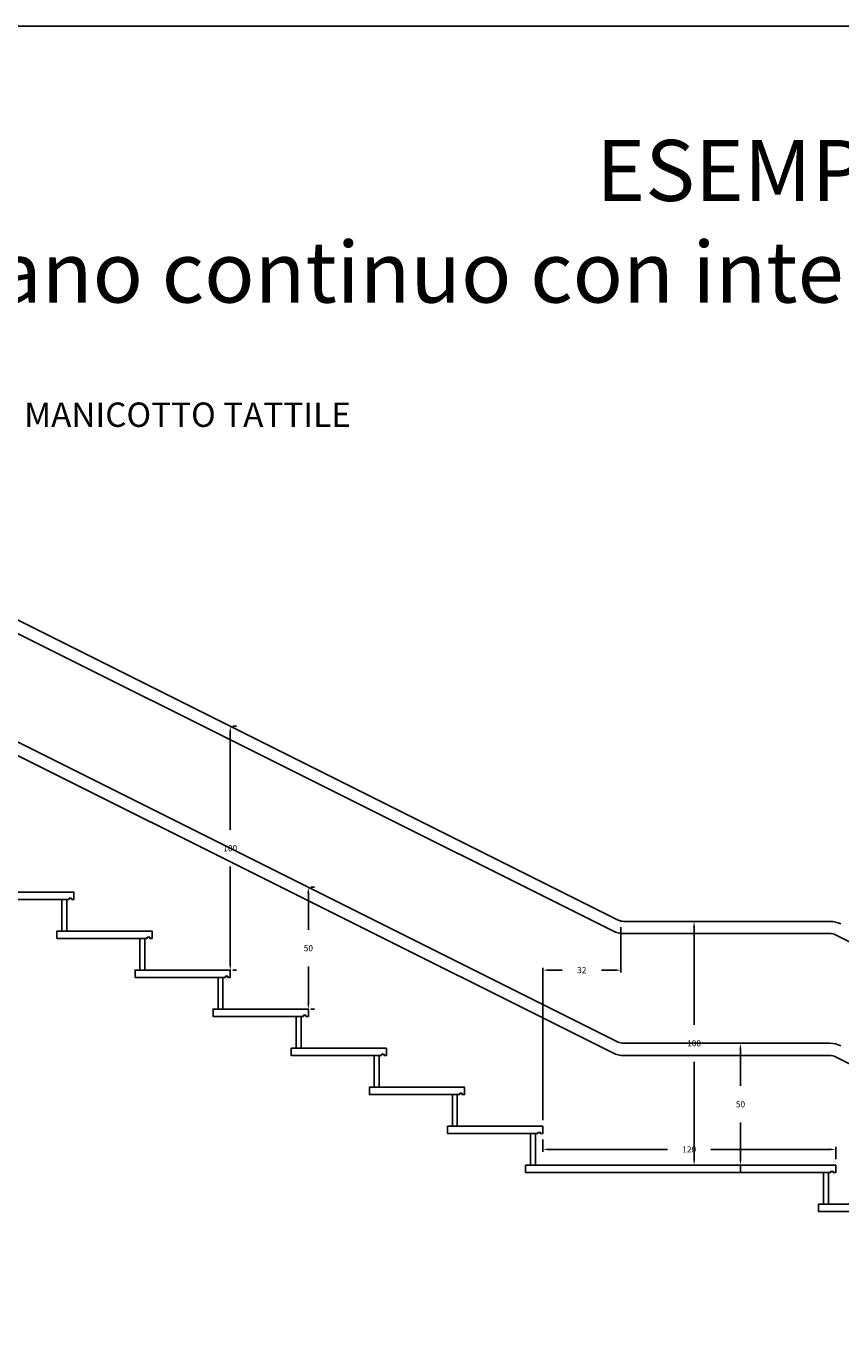
# Model space of a CAD drawing. Extents: x 0 to 75.2, y 0 to 21.8.
# Drawn here: x 42.2 to 45.5, y 16.4 to 21.8 of the extents above; entities that cross this region are included whole.
import ezdxf

# ---------------------------------------------------------------- set-up
doc = ezdxf.new("R2010")
doc.units = 0
doc.linetypes.add('CONTINUA', pattern=[0, 0])
doc.layers.get('Defpoints').update_dxf_attribs({"color": 2})
for name, color, linetype in [('LVE - Legenda', 2, 'Continuous'), ('LVE - Quote', 5, 'Continuous'), ('LVE PVC - Percorsi - Standard', 3, 'Continuous')]:
    doc.layers.add(name, color=color, linetype=linetype)
doc.styles.add('ARIAL', font='arial.ttf')
doc.dimstyles.new('LVE - quote 100', dxfattribs={"dimtxt": 0.025, "dimasz": 0.025, "dimexe": 0.01, "dimexo": 0.025, "dimgap": 0.0625, "dimtad": 0, "dimtih": 1, "dimtoh": 1, "dimdec": 0, "dimlfac": 100, "dimdsep": 46, "dimlunit": 6, "dimtxsty": 'ARIAL', "dimcen": 0.025, "dimclrd": 256, "dimclre": 256, "dimclrt": 256, "dimadec": 0, "dimazin": 0, "dimtfac": 1, "dimtdec": 0, "dimtmove": 0, "dimatfit": 3, "dimfxl": 0, "dimtolj": 1, "dimtzin": 0, "dimlwd": -1, "dimlwe": -1, "dimarcsym": 0})

# ---------------------------------------------------------------- blocks, each defined once
blk = doc.blocks.new('*D242')
at = {"layer": 'Defpoints', "color": 0, "linetype": 'CONTINUA', "ltscale": 0.2, "transparency": 16777216}
for p in [(44.2679, 17.24), (45.4679, 17.175), (45.4679, 17.11)]:
    blk.add_point(p, dxfattribs=at)
at = {"layer": 'LVE - Quote', "ltscale": 0.2, "transparency": 16777216}
for p, q in [((44.2679, 17.215), (44.2679, 17.165)), ((44.2929, 17.175), (44.779, 17.175)), ((45.4429, 17.175), (44.9568, 17.175)), ((45.4679, 17.135), (45.4679, 17.185))]:
    blk.add_line(p, q, dxfattribs=at)
at = {"layer": 'LVE - Quote', "linetype": 'CONTINUA', "ltscale": 0.2, "transparency": 16777216}
for points in [[(44.2929, 17.1792), (44.2929, 17.1708), (44.2679, 17.175)], [(45.4429, 17.1792), (45.4429, 17.1708), (45.4679, 17.175)]]:
    blk.add_solid(points, dxfattribs=at)
at = {"layer": 'LVE - Quote', "linetype": 'CONTINUA', "ltscale": 0.2, "transparency": 16777216, "insert": (44.8679, 17.175), "char_height": 0.025, "attachment_point": 5, "style": 'ARIAL'}
blk.add_mtext('\\A1;120', dxfattribs=at)
blk = doc.blocks.new('*D245')
at = {"layer": 'Defpoints', "color": 0, "linetype": 'CONTINUA', "ltscale": 0.2, "transparency": 16777216}
for p in [(42.9879, 18.91), (42.9879, 17.91), (42.9879, 17.91)]:
    blk.add_point(p, dxfattribs=at)
at = {"layer": 'LVE - Quote', "ltscale": 0.2, "transparency": 16777216}
for p, q in [((42.9879, 18.885), (42.9879, 18.4853)), ((43.0129, 18.91), (42.9979, 18.91)), ((42.9879, 17.935), (42.9879, 18.3347)), ((43.0129, 17.91), (42.9979, 17.91))]:
    blk.add_line(p, q, dxfattribs=at)
at = {"layer": 'LVE - Quote', "linetype": 'CONTINUA', "ltscale": 0.2, "transparency": 16777216}
for points in [[(42.9837, 18.885), (42.992, 18.885), (42.9879, 18.91)], [(42.9837, 17.935), (42.992, 17.935), (42.9879, 17.91)]]:
    blk.add_solid(points, dxfattribs=at)
at = {"layer": 'LVE - Quote', "linetype": 'CONTINUA', "ltscale": 0.2, "transparency": 16777216, "insert": (42.9879, 18.41), "char_height": 0.025, "attachment_point": 5, "style": 'ARIAL'}
blk.add_mtext('\\A1;100', dxfattribs=at)
blk = doc.blocks.new('*D247')
at = {"layer": 'Defpoints', "color": 0, "linetype": 'CONTINUA', "ltscale": 0.2, "transparency": 16777216}
for p in [(44.8879, 18.11), (44.8879, 17.11), (44.8879, 17.11)]:
    blk.add_point(p, dxfattribs=at)
at = {"layer": 'LVE - Quote', "ltscale": 0.2, "transparency": 16777216}
for p, q in [((44.8879, 18.085), (44.8879, 17.6853)), ((44.9129, 18.11), (44.8979, 18.11)), ((44.8879, 17.135), (44.8879, 17.5347)), ((44.9129, 17.11), (44.8979, 17.11))]:
    blk.add_line(p, q, dxfattribs=at)
at = {"layer": 'LVE - Quote', "linetype": 'CONTINUA', "ltscale": 0.2, "transparency": 16777216}
for points in [[(44.8837, 18.085), (44.892, 18.085), (44.8879, 18.11)], [(44.8837, 17.135), (44.892, 17.135), (44.8879, 17.11)]]:
    blk.add_solid(points, dxfattribs=at)
at = {"layer": 'LVE - Quote', "linetype": 'CONTINUA', "ltscale": 0.2, "transparency": 16777216, "insert": (44.8879, 17.61), "char_height": 0.025, "attachment_point": 5, "style": 'ARIAL'}
blk.add_mtext('\\A1;100', dxfattribs=at)
blk = doc.blocks.new('*D252')
at = {"layer": 'Defpoints', "color": 0, "linetype": 'CONTINUA', "ltscale": 0.2, "transparency": 16777216}
for p in [(44.588, 18.1107), (44.2679, 17.91), (44.2679, 17.27)]:
    blk.add_point(p, dxfattribs=at)
at = {"layer": 'LVE - Quote', "ltscale": 0.2, "transparency": 16777216}
for p, q in [((44.588, 18.0857), (44.588, 17.9)), ((44.2679, 17.295), (44.2679, 17.92)), ((44.2929, 17.91), (44.3477, 17.91)), ((44.563, 17.91), (44.5082, 17.91))]:
    blk.add_line(p, q, dxfattribs=at)
at = {"layer": 'LVE - Quote', "linetype": 'CONTINUA', "ltscale": 0.2, "transparency": 16777216}
for points in [[(44.2929, 17.9142), (44.2929, 17.9058), (44.2679, 17.91)], [(44.563, 17.9142), (44.563, 17.9058), (44.588, 17.91)]]:
    blk.add_solid(points, dxfattribs=at)
at = {"layer": 'LVE - Quote', "linetype": 'CONTINUA', "ltscale": 0.2, "transparency": 16777216, "insert": (44.428, 17.91), "char_height": 0.025, "attachment_point": 5, "style": 'ARIAL'}
blk.add_mtext('\\A1;32', dxfattribs=at)
blk = doc.blocks.new('*D261')
at = {"layer": 'Defpoints', "color": 0, "linetype": 'CONTINUA', "ltscale": 0.2, "transparency": 16777216}
for p in [(43.3079, 18.25), (43.3079, 17.75), (43.3079, 17.75)]:
    blk.add_point(p, dxfattribs=at)
at = {"layer": 'LVE - Quote', "ltscale": 0.2, "transparency": 16777216}
for p, q in [((43.3329, 18.25), (43.3179, 18.25)), ((43.3079, 18.225), (43.3079, 18.0753)), ((43.3079, 17.775), (43.3079, 17.9247)), ((43.3329, 17.75), (43.3179, 17.75))]:
    blk.add_line(p, q, dxfattribs=at)
at = {"layer": 'LVE - Quote', "linetype": 'CONTINUA', "ltscale": 0.2, "transparency": 16777216}
for points in [[(43.3037, 18.225), (43.312, 18.225), (43.3079, 18.25)], [(43.3037, 17.775), (43.312, 17.775), (43.3079, 17.75)]]:
    blk.add_solid(points, dxfattribs=at)
at = {"layer": 'LVE - Quote', "linetype": 'CONTINUA', "ltscale": 0.2, "transparency": 16777216, "insert": (43.3079, 18), "char_height": 0.025, "attachment_point": 5, "style": 'ARIAL'}
blk.add_mtext('\\A1;50', dxfattribs=at)
blk = doc.blocks.new('*D262')
at = {"layer": 'Defpoints', "color": 0, "linetype": 'CONTINUA', "ltscale": 0.2, "transparency": 16777216}
for p in [(45.0779, 17.61), (45.0779, 17.11), (45.0779, 17.11)]:
    blk.add_point(p, dxfattribs=at)
at = {"layer": 'LVE - Quote', "ltscale": 0.2, "transparency": 16777216}
for p, q in [((45.0779, 17.585), (45.0779, 17.4353)), ((45.1029, 17.61), (45.0879, 17.61)), ((45.0779, 17.135), (45.0779, 17.2847)), ((45.1029, 17.11), (45.0879, 17.11))]:
    blk.add_line(p, q, dxfattribs=at)
at = {"layer": 'LVE - Quote', "linetype": 'CONTINUA', "ltscale": 0.2, "transparency": 16777216}
for points in [[(45.0737, 17.585), (45.082, 17.585), (45.0779, 17.61)], [(45.0737, 17.135), (45.082, 17.135), (45.0779, 17.11)]]:
    blk.add_solid(points, dxfattribs=at)
at = {"layer": 'LVE - Quote', "linetype": 'CONTINUA', "ltscale": 0.2, "transparency": 16777216, "insert": (45.0779, 17.36), "char_height": 0.025, "attachment_point": 5, "style": 'ARIAL'}
blk.add_mtext('\\A1;50', dxfattribs=at)

msp = doc.modelspace()

# ---------------------------------------------------------------- linework, layer by layer
at = {"layer": 'Defpoints'}
msp.add_lwpolyline([(51, 13.38), (39.12, 13.38), (39.12, 21.78), (51, 21.78)], close=True, dxfattribs=at)
at = {"layer": 'LVE - Legenda', "linetype": 'CONTINUA', "ltscale": 0.2}
for p, q in [((41.409, 19.6994), (44.5773, 18.1153)), ((41.3866, 19.6547), (44.555, 18.0706)), ((41.1655, 19.3212), (44.5773, 17.6153)), ((41.1432, 19.2765), (44.555, 17.5706)), ((45.4443, 18.11), (44.5997, 18.11)), ((44.5997, 18.06), (45.4443, 18.06)), ((45.4666, 18.0547), (48.5702, 16.5029)), ((45.4443, 17.61), (44.5997, 17.61)), ((44.5997, 17.56), (45.4443, 17.56)), ((45.4666, 17.5547), (48.5032, 16.0365)), ((44.1979, 17.11), (45.4679, 17.11))]:
    msp.add_line(p, q, dxfattribs=at)
for points in [[(42.3279, 18.2), (41.9579, 18.2), (41.9579, 18.23), (42.3479, 18.23), (42.3479, 18.2), (42.3379, 18.2), (42.3379, 18.205), (42.3279, 18.205)], [(42.6479, 18.04), (42.2779, 18.04), (42.2779, 18.07), (42.6679, 18.07), (42.6679, 18.04), (42.6579, 18.04), (42.6579, 18.045), (42.6479, 18.045)], [(42.9679, 17.88), (42.5979, 17.88), (42.5979, 17.91), (42.9879, 17.91), (42.9879, 17.88), (42.9779, 17.88), (42.9779, 17.885), (42.9679, 17.885)], [(43.2879, 17.72), (42.9179, 17.72), (42.9179, 17.75), (43.3079, 17.75), (43.3079, 17.72), (43.2979, 17.72), (43.2979, 17.725), (43.2879, 17.725)], [(43.6079, 17.56), (43.2379, 17.56), (43.2379, 17.59), (43.6279, 17.59), (43.6279, 17.56), (43.6179, 17.56), (43.6179, 17.565), (43.6079, 17.565)], [(43.9279, 17.4), (43.5579, 17.4), (43.5579, 17.43), (43.9479, 17.43), (43.9479, 17.4), (43.9379, 17.4), (43.9379, 17.405), (43.9279, 17.405)], [(44.2479, 17.24), (43.8779, 17.24), (43.8779, 17.27), (44.2679, 17.27), (44.2679, 17.24), (44.2579, 17.24), (44.2579, 17.245), (44.2479, 17.245)], [(45.7679, 16.92), (45.3979, 16.92), (45.3979, 16.95), (45.7879, 16.95), (45.7879, 16.92), (45.7779, 16.92), (45.7779, 16.925), (45.7679, 16.925)]]:
    msp.add_lwpolyline(points, close=True, dxfattribs=at)
for points in [[(42.2979, 18.07), (42.2979, 18.2)], [(42.3179, 18.2), (42.3179, 18.07)], [(42.6179, 17.91), (42.6179, 18.04)], [(42.6379, 18.04), (42.6379, 17.91)], [(42.9379, 17.75), (42.9379, 17.88)], [(42.9579, 17.88), (42.9579, 17.75)], [(43.2579, 17.59), (43.2579, 17.72)], [(43.2779, 17.72), (43.2779, 17.59)], [(43.5779, 17.43), (43.5779, 17.56)], [(43.5979, 17.56), (43.5979, 17.43)], [(43.8979, 17.27), (43.8979, 17.4)], [(43.9179, 17.4), (43.9179, 17.27)], [(44.2179, 17.11), (44.2179, 17.24)], [(44.2379, 17.24), (44.2379, 17.11)], [(45.4479, 17.08), (44.1979, 17.08), (44.1979, 17.11)], [(45.0779, 17.11), (45.0779, 17.08)], [(45.4679, 17.11), (45.4679, 17.08), (45.4579, 17.08), (45.4579, 17.085), (45.4479, 17.085), (45.4479, 17.08)], [(45.4179, 16.95), (45.4179, 17.08)], [(45.4379, 17.08), (45.4379, 16.95)]]:
    msp.add_lwpolyline(points, dxfattribs=at)
for centre, radius, start, end in [((44.5997, 18.16), 0.1, 243.4349, 270), ((44.5997, 18.16), 0.05, 243.4349, 270), ((45.4443, 18.01), 0.1, 63.4349, 90), ((45.4443, 18.01), 0.05, 63.4349, 90), ((44.5997, 17.66), 0.05, 243.4349, 270), ((45.4443, 17.51), 0.1, 63.4349, 90), ((44.5997, 17.66), 0.1, 243.4349, 270), ((45.4443, 17.51), 0.05, 63.4349, 90)]:
    msp.add_arc(centre, radius, start, end, dxfattribs=at)

# ---------------------------------------------------------------- texts
at = {"layer": 'LVE - Legenda', "insert": (45.26, 20.98), "char_height": 0.25, "width": 11.48, "attachment_point": 5, "style": 'ARIAL'}
msp.add_mtext('{\\fArial|b1|i0|c0|p34;ESEMPIO:\\Pcorrimano continuo con interpiano inferiore a 180 cm.}', dxfattribs=at)
at = {"layer": 'LVE PVC - Percorsi - Standard', "linetype": 'CONTINUA', "ltscale": 0.2, "insert": (42.1434, 20.1741), "char_height": 0.1, "width": 1.7, "attachment_point": 4, "style": 'ARIAL'}
msp.add_mtext('MANICOTTO TATTILE', dxfattribs=at)

# ---------------------------------------------------------------- dimensions: what is measured, and where the dimension line sits
at = {"layer": 'LVE - Quote', "linetype": 'CONTINUA', "ltscale": 0.2}
for base, p1, p2, picture, middle in [((42.9879, 17.91), (42.9879, 18.91), (42.9879, 17.91), '*D245', (42.9879, 18.41)), ((43.3079, 17.75), (43.3079, 18.25), (43.3079, 17.75), '*D261', (43.3079, 18)), ((44.8879, 17.11), (44.8879, 18.11), (44.8879, 17.11), '*D247', (44.8879, 17.61)), ((45.0779, 17.11), (45.0779, 17.61), (45.0779, 17.11), '*D262', (45.0779, 17.36))]:
    dim = msp.add_linear_dim(base=base, p1=p1, p2=p2, angle=90, dimstyle='LVE - quote 100', dxfattribs=at)
    dim.commit()
    dim.dimension.update_dxf_attribs({"geometry": picture, "text_midpoint": middle, "dimtype": 160})
for base, p1, p2, picture, middle in [((44.2679, 17.91), (44.588, 18.1107), (44.2679, 17.27), '*D252', (44.428, 17.91)), ((45.4679, 17.175), (44.2679, 17.24), (45.4679, 17.11), '*D242', (44.8679, 17.175))]:
    dim = msp.add_linear_dim(base=base, p1=p1, p2=p2, dimstyle='LVE - quote 100', dxfattribs=at)
    dim.commit()
    dim.dimension.update_dxf_attribs({"geometry": picture, "text_midpoint": middle, "dimtype": 160})

doc.saveas('drawing.dxf')
